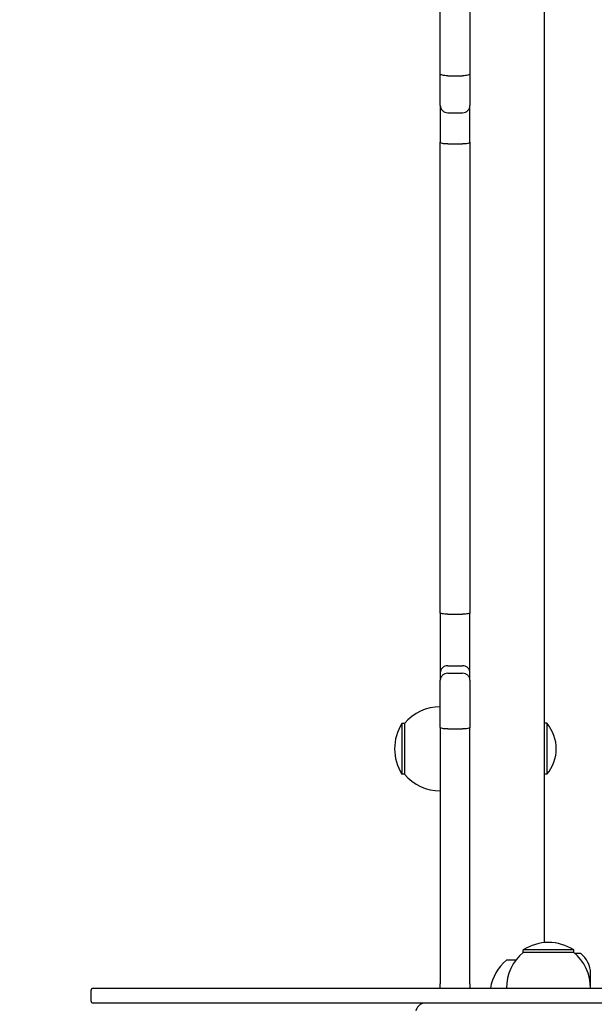
# Model space of a CAD drawing. Units: millimetres. Extents: x 1276 to 34186, y 356 to 27790.
# Drawn here: x 11562 to 11794, y 8134 to 8532 of the extents above; entities that cross this region are included whole.
import ezdxf

# ---------------------------------------------------------------- set-up
doc = ezdxf.new("R2010")
doc.units = ezdxf.units.MM
doc.layers.add('Widoczne (ISO)', color=255, linetype='Continuous')
doc.layers.add('wymiary 100 strefy', color=5, linetype='Continuous')
doc.styles.get("Standard").update_dxf_attribs({"font": 'arial.ttf'})
doc.dimstyles.new('FK_rzuty 100_STREFY', dxfattribs={"dimscale": 100, "dimtxt": 4, "dimasz": 2.5, "dimexe": 1.25, "dimexo": 0.625, "dimgap": 1, "dimtad": 1, "dimdec": 1, "dimlfac": 0.001, "dimrnd": 0.01, "dimzin": 1, "dimdsep": 46, "dimtxsty": 'Standard', "dimblk": 'OBLIQUE', "dimcen": 2.5, "dimadec": 0, "dimazin": 0, "dimtfac": 1, "dimtdec": 1, "dimtmove": 0, "dimatfit": 3, "dimfxl": 1, "dimarcsym": 0})

# ---------------------------------------------------------------- blocks, each defined once
blk = doc.blocks.new('_Oblique')
at = {"color": 0, "linetype": 'ByBlock', "lineweight": -2}
blk.add_line((-0.5, -0.5), (0.5, 0.5), dxfattribs=at)
blk = doc.blocks.new('*D7')
at = {"layer": 'Defpoints', "color": 0, "transparency": 16777216}
for p in [(18081.06, 10629.55), (7489.97, 7641.05), (18081.06, 3599.57)]:
    blk.add_point(p, dxfattribs=at)
at = {"layer": 'wymiary 100 strefy', "color": 0, "lineweight": -2, "transparency": 16777216}
for p, q in [((18081.06, 10567.05), (18081.06, 3474.57)), ((7489.97, 7578.55), (7489.97, 3474.57)), ((7489.97, 3599.57), (18081.06, 3599.57))]:
    blk.add_line(p, q, dxfattribs=at)
at = {"layer": 'wymiary 100 strefy', "color": 0, "lineweight": -2, "transparency": 16777216, "xscale": 200, "yscale": 200, "zscale": 200, "rotation": 180}
blk.add_blockref('_Oblique', (7489.97, 3599.57), dxfattribs=at)
at = {"layer": 'wymiary 100 strefy', "color": 0, "lineweight": -2, "transparency": 16777216, "xscale": 200, "yscale": 200, "zscale": 200}
blk.add_blockref('_Oblique', (18081.06, 3599.57), dxfattribs=at)
at = {"layer": 'wymiary 100 strefy', "color": 0, "transparency": 16777216, "insert": (12848.63, 3852.74), "char_height": 300, "attachment_point": 5}
blk.add_mtext('10.60 m', dxfattribs=at)

msp = doc.modelspace()

# ---------------------------------------------------------------- linework, layer by layer
at = {"layer": 'Widoczne (ISO)'}
for p, q in [((11773.708, 10113.568), (11773.708, 8158.971)), ((11731.708, 8510.32), (11731.708, 8745.769)), ((11743.708, 8745.769), (11743.708, 8510.32)), ((11731.708, 8497.648), (11731.708, 8510.32)), ((11734.708, 8509.62), (11740.708, 8509.62)), ((11743.708, 8510.32), (11743.708, 8497.648)), ((11731.708, 8497.648), (11731.708, 8482.742)), ((11734.708, 8494.648), (11740.708, 8494.648)), ((11743.708, 8482.742), (11743.708, 8497.648)), ((11731.708, 8292.313), (11731.708, 8482.742)), ((11743.708, 8482.742), (11743.708, 8292.313)), ((11734.708, 8482.032), (11740.708, 8482.032)), ((11731.708, 8292.313), (11731.708, 8268.107)), ((11734.708, 8291.872), (11740.708, 8291.872)), ((11743.708, 8268.107), (11743.708, 8292.313)), ((11731.708, 8268.107), (11731.708, 8265.093)), ((11734.708, 8270.994), (11740.708, 8270.994)), ((11734.708, 8267.951), (11740.708, 8267.951)), ((11743.708, 8265.093), (11743.708, 8268.107)), ((11731.708, 8246.043), (11731.708, 8265.093)), ((11743.708, 8265.093), (11743.708, 8246.043)), ((11716.208, 8247.649), (11716.208, 8227.149)), ((11717.208, 8247.649), (11716.208, 8247.649)), ((11717.208, 8247.649), (11717.208, 8227.149)), ((11774.81, 8247.724), (11773.708, 8247.724)), ((11774.81, 8247.724), (11774.81, 8227.074)), ((11731.708, 8246.043), (11731.708, 8198.57)), ((11734.708, 8245.434), (11740.708, 8245.434)), ((11743.708, 8198.57), (11743.708, 8246.043)), ((11717.208, 8227.149), (11716.208, 8227.149)), ((11774.81, 8227.074), (11773.708, 8227.074)), ((11731.708, 8198.57), (11731.708, 8142.383)), ((11743.708, 8142.383), (11743.708, 8198.57)), ((11785.722, 8156.053), (11765.222, 8156.053)), ((11765.222, 8155.053), (11765.222, 8156.053)), ((11785.722, 8155.053), (11785.722, 8156.053)), ((11785.722, 8155.053), (11765.222, 8155.053)), ((11788.472, 8154.553), (11786.293, 8154.553)), ((11762.245, 8151.899), (11758.458, 8151.899)), ((11792.472, 8140.553), (11792.472, 8146.553)), ((11591.398, 8140.553), (11592.535, 8140.553)), ((11592.535, 8140.553), (11826.901, 8140.553)), ((11731.708, 8140.553), (11731.708, 8142.383)), ((11743.708, 8142.383), (11743.708, 8140.553)), ((11590.398, 8139.553), (11590.398, 8135.553)), ((11592.535, 8134.553), (11591.398, 8134.553)), ((11826.901, 8134.553), (11592.535, 8134.553))]:
    msp.add_line(p, q, dxfattribs=at)
for centre, radius, start, end in [((11734.708, 8497.648), 3, 180, 270), ((11740.708, 8497.648), 3, 270, 0), ((11731.708, 8235.45), 18.949, 90, 139.92558), ((11732.218, 8237.399), 19.01, 147.3723, 212.6277), ((11762.588, 8237.399), 16, 319.81089, 40.18911), ((11731.708, 8239.348), 18.949, 220.07442, 270), ((11775.472, 8140.042), 19.01, 57.3723, 122.6277), ((11777.421, 8140.553), 18.949, 130.07442, 180), ((11773.523, 8140.553), 18.949, 0, 49.92558), ((11782.472, 8146.553), 10, 0, 53.1301), ((11770.657, 8137.399), 18.949, 130.07442, 170.42004), ((11591.398, 8139.553), 1, 90, 180), ((11591.398, 8135.553), 1, 180, 270)]:
    msp.add_arc(centre, radius, start, end, dxfattribs=at)
for points, knots in [([(11734.708, 8509.62), (11734.318, 8509.62), (11733.931, 8509.637), (11733.209, 8509.706), (11732.88, 8509.756), (11732.324, 8509.884), (11732.102, 8509.96), (11731.791, 8510.13), (11731.709, 8510.223), (11731.708, 8510.319), (11731.708, 8510.32), (11731.708, 8510.32)], [0, 0, 0, 0, 0.1170344, 0.1170344, 0.23415474, 0.23415474, 0.3514525, 0.3514525, 0.47199786, 0.47199786, 0.47309801, 0.47309801, 0.47309801, 0.47309801]), ([(11743.708, 8510.32), (11743.708, 8510.32), (11743.708, 8510.319), (11743.706, 8510.223), (11743.624, 8510.13), (11743.313, 8509.96), (11743.091, 8509.884), (11742.535, 8509.756), (11742.206, 8509.706), (11741.484, 8509.637), (11741.098, 8509.62), (11740.708, 8509.62)], [-0.00110023, -0.00110023, -0.00110023, -0.00110023, 0, 0, 0.12055387, 0.12055387, 0.23785991, 0.23785991, 0.35498852, 0.35498852, 0.47203118, 0.47203118, 0.47203118, 0.47203118]), ([(11734.708, 8482.032), (11734.317, 8482.032), (11733.931, 8482.05), (11733.209, 8482.121), (11732.88, 8482.172), (11732.324, 8482.303), (11732.102, 8482.38), (11731.87, 8482.508), (11731.81, 8482.553), (11731.729, 8482.646), (11731.708, 8482.693), (11731.708, 8482.741), (11731.708, 8482.741), (11731.708, 8482.742)], [-0.47194733, -0.47194733, -0.47194733, -0.47194733, -0.35488628, -0.35488628, -0.23774556, -0.23774556, -0.12045425, -0.12045425, -0.06022893, -0.06022893, 0, 0, 0.00077867, 0.00077867, 0.00077867, 0.00077867]), ([(11743.708, 8482.742), (11743.708, 8482.741), (11743.708, 8482.741), (11743.707, 8482.693), (11743.687, 8482.646), (11743.606, 8482.553), (11743.546, 8482.508), (11743.314, 8482.38), (11743.092, 8482.303), (11742.535, 8482.172), (11742.206, 8482.121), (11741.484, 8482.05), (11741.098, 8482.032), (11740.708, 8482.032)], [-0.94467333, -0.94467333, -0.94467333, -0.94467333, -0.94389466, -0.94389466, -0.88366573, -0.88366573, -0.82344041, -0.82344041, -0.7061491, -0.7061491, -0.58900838, -0.58900838, -0.47194733, -0.47194733, -0.47194733, -0.47194733]), ([(11734.708, 8291.872), (11734.319, 8291.872), (11733.934, 8291.883), (11733.214, 8291.926), (11732.886, 8291.957), (11732.329, 8292.036), (11732.106, 8292.084), (11731.872, 8292.164), (11731.811, 8292.193), (11731.729, 8292.252), (11731.708, 8292.282), (11731.708, 8292.312), (11731.708, 8292.313), (11731.708, 8292.313)], [-0.47276882, -0.47276882, -0.47276882, -0.47276882, -0.35614149, -0.35614149, -0.23917654, -0.23917654, -0.12156779, -0.12156779, -0.06079172, -0.06079172, 0, 0, 0.0008898, 0.0008898, 0.0008898, 0.0008898]), ([(11743.708, 8292.313), (11743.708, 8292.313), (11743.708, 8292.312), (11743.706, 8292.253), (11743.628, 8292.195), (11743.327, 8292.088), (11743.107, 8292.04), (11742.554, 8291.959), (11742.226, 8291.928), (11741.507, 8291.884), (11741.122, 8291.873), (11740.724, 8291.872), (11740.716, 8291.872), (11740.708, 8291.872)], [-0.9467041, -0.9467041, -0.9467041, -0.9467041, -0.94581433, -0.94581433, -0.82754462, -0.82754462, -0.70951062, -0.70951062, -0.59207226, -0.59207226, -0.47523621, -0.47523621, -0.47277473, -0.47277473, -0.47277473, -0.47277473]), ([(11734.708, 8270.994), (11734.317, 8270.994), (11733.93, 8270.921), (11733.208, 8270.635), (11732.879, 8270.426), (11732.323, 8269.898), (11732.101, 8269.585), (11731.791, 8268.885), (11731.71, 8268.505), (11731.708, 8268.116), (11731.708, 8268.111), (11731.708, 8268.107)], [0, 0, 0, 0, 0.11715665, 0.11715665, 0.23433455, 0.23433455, 0.35155269, 0.35155269, 0.47143594, 0.47143594, 0.47280529, 0.47280529, 0.47280529, 0.47280529]), ([(11734.708, 8267.951), (11734.318, 8267.951), (11733.932, 8267.879), (11733.21, 8267.597), (11732.881, 8267.39), (11732.325, 8266.868), (11732.102, 8266.558), (11731.791, 8265.864), (11731.709, 8265.485), (11731.708, 8265.1), (11731.708, 8265.096), (11731.708, 8265.093)], [0, 0, 0, 0, 0.11698917, 0.11698917, 0.23408874, 0.23408874, 0.35141617, 0.35141617, 0.47214644, 0.47214644, 0.47320073, 0.47320073, 0.47320073, 0.47320073]), ([(11743.708, 8268.107), (11743.708, 8268.111), (11743.708, 8268.116), (11743.707, 8268.316), (11743.685, 8268.511), (11743.601, 8268.895), (11743.539, 8269.082), (11743.301, 8269.606), (11743.077, 8269.918), (11742.516, 8270.441), (11742.185, 8270.647), (11741.468, 8270.924), (11741.09, 8270.994), (11740.708, 8270.994)], [-0.00136936, -0.00136936, -0.00136936, -0.00136936, 0, 0, 0.06106548, 0.06106548, 0.12212995, 0.12212995, 0.23934851, 0.23934851, 0.35652695, 0.35652695, 0.47115307, 0.47115307, 0.47115307, 0.47115307]), ([(11743.708, 8265.093), (11743.708, 8265.096), (11743.708, 8265.1), (11743.706, 8265.485), (11743.624, 8265.864), (11743.313, 8266.558), (11743.091, 8266.868), (11742.534, 8267.39), (11742.206, 8267.597), (11741.484, 8267.879), (11741.098, 8267.951), (11740.708, 8267.951)], [-0.00105438, -0.00105438, -0.00105438, -0.00105438, 0, 0, 0.12074121, 0.12074121, 0.23807926, 0.23807926, 0.35518943, 0.35518943, 0.4721892, 0.4721892, 0.4721892, 0.4721892]), ([(11734.708, 8245.434), (11734.318, 8245.434), (11733.932, 8245.45), (11733.21, 8245.511), (11732.881, 8245.555), (11732.325, 8245.667), (11732.103, 8245.733), (11731.87, 8245.843), (11731.81, 8245.882), (11731.729, 8245.961), (11731.708, 8246.002), (11731.708, 8246.042), (11731.708, 8246.043), (11731.708, 8246.043)], [0, 0, 0, 0, 0.11696153, 0.11696153, 0.23404939, 0.23404939, 0.35139639, 0.35139639, 0.41177347, 0.41177347, 0.47216534, 0.47216534, 0.47296623, 0.47296623, 0.47296623, 0.47296623]), ([(11743.708, 8246.043), (11743.708, 8246.043), (11743.708, 8246.042), (11743.707, 8246.002), (11743.686, 8245.961), (11743.605, 8245.882), (11743.545, 8245.843), (11743.313, 8245.733), (11743.09, 8245.667), (11742.534, 8245.555), (11742.205, 8245.511), (11741.484, 8245.45), (11741.098, 8245.434), (11740.708, 8245.434)], [-0.00080096, -0.00080096, -0.00080096, -0.00080096, 0, 0, 0.06039717, 0.06039717, 0.12077955, 0.12077955, 0.23813685, 0.23813685, 0.35523499, 0.35523499, 0.47220678, 0.47220678, 0.47220678, 0.47220678]), ([(11725.549, 8134.553), (11725.209, 8134.553), (11724.868, 8134.499), (11724.217, 8134.293), (11723.906, 8134.142), (11723.334, 8133.758), (11723.072, 8133.527), (11722.606, 8133.003), (11722.401, 8132.711), (11722.054, 8132.083), (11721.911, 8131.747), (11721.8, 8131.398)], [0, 0, 0, 0, 0.2349391, 0.2349391, 0.4698783, 0.4698783, 0.7048174, 0.7048174, 0.9397566, 0.9397566, 1.1746957, 1.1746957, 1.1746957, 1.1746957])]:
    msp.add_open_spline(points, degree=3, knots=knots, dxfattribs=at)

# ---------------------------------------------------------------- dimensions: what is measured, and where the dimension line sits
at = {"layer": 'wymiary 100 strefy'}
dim = msp.add_linear_dim(base=(18081.056, 3599.573), p1=(7489.972, 7641.053), p2=(18081.056, 10629.553), dimstyle='FK_rzuty 100_STREFY', override={"dimtxt": 3, "dimasz": 2, "dimdec": 2, "dimrnd": 0.1, "dimpost": ' m'}, dxfattribs=at)
dim.commit()
dim.dimension.update_dxf_attribs({"geometry": '*D7', "text_midpoint": (12848.635, 3599.573), "dimtype": 160})

doc.saveas('drawing.dxf')
